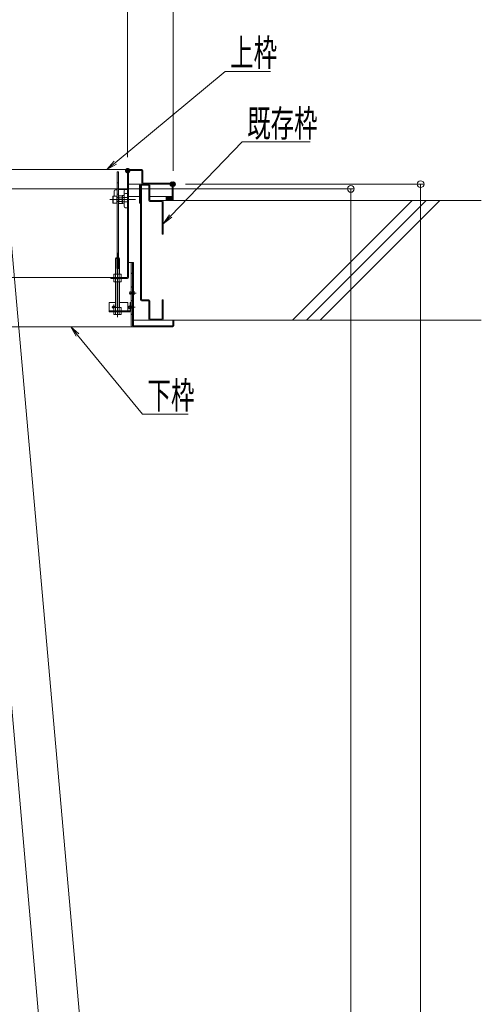
# Model space of a CAD drawing. Units: millimetres. Extents: x -2000 to 2042, y -1385 to 1385.
# Drawn here: x -15 to 326, y 230 to 959 of the extents above; entities that cross this region are included whole.
import ezdxf

# ---------------------------------------------------------------- set-up
doc = ezdxf.new("R2010")
doc.units = ezdxf.units.MM
doc.header["$LTSCALE"] = 10
for name, pattern in [('JWW_CENTER2', [13.546667, 11.006667, -0.846667, 0.846667, -0.846667]), ('JWW_DASHED1', [1.693333, 0.846667, -0.846667]), ('JWW_DASHED2', [3.386667, 1.693333, -1.693333])]:
    doc.linetypes.add(name, pattern=pattern)
for name, color, linetype in [('02壁', 7, 'Continuous'), ('1', 7, 'Continuous'), ('6寸法', 7, 'Continuous'), ('BLU_M', 7, 'Continuous'), ('BLU_SS', 7, 'Continuous'), ('GRE_M', 7, 'Continuous'), ('GRE_SS', 7, 'Continuous'), ('GRE_SSD', 7, 'Continuous'), ('MAZ_M', 7, 'Continuous'), ('PARTS2', 7, 'Continuous'), ('PARTS_SIN', 7, 'Continuous'), ('sunpou', 7, 'Continuous'), ('YEL_M', 7, 'Continuous')]:
    doc.layers.add(name, color=color, linetype=linetype)
doc.styles.add('ＭＳ ゴシック', font='txt', dxfattribs={"height": 1})

# ---------------------------------------------------------------- blocks, each defined once
blk = doc.blocks.new('_ORIGIN_1-2_')
at = {"layer": 'sunpou', "color": 1, "linetype": 'Continuous', "lineweight": 5}
blk.add_line((0, 0), (-1, 0), dxfattribs=at)
blk.add_circle((0, 0), 0.5, dxfattribs=at)
blk = doc.blocks.new('MLeader19_2-4_')
at = {"layer": '6寸法', "color": 1, "linetype": 'Continuous', "lineweight": 5}
for p, q in [((2.65, 72.499), (2.244, 73.202)), ((2.244, 73.202), (2.855, 72.669)), ((2.244, 73.202), (2.752, 72.584)), ((2.752, 72.584), (7.57, 66.726)), ((7.57, 66.726), (7.858, 66.726)), ((7.858, 66.726), (10.928, 66.726))]:
    blk.add_line(p, q, dxfattribs=at)
at = {"layer": '6寸法', "color": 2, "linetype": 'Continuous', "lineweight": 5, "style": 'ＭＳ ゴシック', "width": 0.638136}
blk.add_text('下枠', height=1.9964, dxfattribs=at).set_placement((7.93, 67.125))
blk = doc.blocks.new('MLeader34_2-4_')
at = {"layer": '6寸法', "color": 1, "linetype": 'Continuous', "lineweight": 5}
for p, q in [((5.542, 85.355), (13.687, 92.106)), ((13.687, 92.106), (13.975, 92.106)), ((13.975, 92.106), (17.045, 92.106)), ((4.926, 84.844), (5.457, 85.458)), ((4.926, 84.844), (5.542, 85.355)), ((5.627, 85.252), (4.926, 84.844))]:
    blk.add_line(p, q, dxfattribs=at)
at = {"layer": '6寸法', "color": 2, "linetype": 'Continuous', "lineweight": 5, "style": 'ＭＳ ゴシック', "width": 0.638136}
blk.add_text('上枠', height=1.9964, dxfattribs=at).set_placement((14.047, 92.506))
blk = doc.blocks.new('MLeader35_2-4_')
at = {"layer": '6寸法', "color": 1, "linetype": 'Continuous', "lineweight": 5}
for p, q in [((9.646, 81.412), (14.945, 86.89)), ((14.945, 86.89), (15.233, 86.89)), ((15.233, 86.89), (19.982, 86.89)), ((9.09, 80.837), (9.55, 81.505)), ((9.09, 80.837), (9.646, 81.412)), ((9.742, 81.32), (9.09, 80.837))]:
    blk.add_line(p, q, dxfattribs=at)
at = {"layer": '6寸法', "color": 2, "linetype": 'Continuous', "lineweight": 5, "style": 'ＭＳ ゴシック', "width": 0.638136}
blk.add_text('既存枠', height=1.9964, dxfattribs=at).set_placement((15.305, 87.27))

msp = doc.modelspace()

# ---------------------------------------------------------------- linework, layer by layer
at = {"layer": '02壁', "color": 8, "linetype": 'Continuous', "lineweight": 5}
for p, q in [((90.06, 825.59), (326.37, 825.59)), ((98.33, 828.44), (93.14, 828.44)), ((93.14, 828.44), (93.14, 825.59)), ((93.14, 828.32), (93.26, 828.44)), ((93.14, 827.42), (94.16, 828.44)), ((93.14, 826.52), (95.06, 828.44)), ((93.14, 825.63), (95.95, 828.44)), ((98.33, 828.44), (93.14, 828.44)), ((93.14, 828.44), (93.14, 825.59)), ((95.43, 825.59), (93.14, 827.89)), ((94.54, 825.59), (93.14, 826.99)), ((93.64, 825.59), (93.14, 826.09)), ((93.14, 825.59), (98.33, 825.59)), ((93.14, 825.59), (98.33, 825.59)), ((96.33, 825.59), (93.48, 828.44)), ((94, 825.59), (96.85, 828.44)), ((97.23, 825.59), (94.38, 828.44)), ((94.9, 825.59), (97.75, 828.44)), ((98.13, 825.59), (95.28, 828.44)), ((95.8, 825.59), (98.33, 828.12)), ((98.33, 826.29), (96.18, 828.44)), ((96.7, 825.59), (98.33, 827.23)), ((98.33, 827.19), (97.07, 828.44)), ((97.59, 825.59), (98.33, 826.33)), ((98.33, 828.09), (97.97, 828.44)), ((98.33, 825.59), (98.33, 828.44)), ((98.33, 825.59), (98.33, 828.44)), ((275.26, 825.59), (186.69, 737.02)), ((285.44, 825.59), (196.87, 737.02)), ((295.62, 825.59), (207.05, 737.02)), ((90.06, 737.02), (326.37, 737.02))]:
    msp.add_line(p, q, dxfattribs=at)
at = {"layer": '1', "color": 3, "linetype": 'Continuous', "lineweight": 5}
msp.add_line((99.56, 825.59), (98.81, 825.59), dxfattribs=at)
at = {"layer": 'BLU_M', "color": 5, "linetype": 'Continuous', "lineweight": 5}
for p, q in [((55.58, 750.02), (50.83, 750.02)), ((50.83, 743.02), (50.83, 750.02)), ((64.83, 750.02), (58.58, 750.02)), ((64.83, 750.02), (64.83, 743.77)), ((66.58, 750.02), (66.58, 743.77)), ((67.33, 750.02), (66.58, 750.02)), ((67.33, 750.02), (67.33, 743.82)), ((66.58, 743.77), (50.83, 743.77)), ((66.53, 743.02), (50.83, 743.02))]:
    msp.add_line(p, q, dxfattribs=at)
msp.add_arc((66.53, 743.82), 0.8, 270, 0, dxfattribs=at)
at = {"layer": 'BLU_SS', "color": 4, "linetype": 'Continuous', "lineweight": 5}
for p, q in [((73.31, 823.59), (73.31, 836.94)), ((74.06, 837.69), (80.31, 837.69)), ((74.06, 836.94), (74.06, 752.02)), ((74.06, 836.94), (80.31, 836.94)), ((74.81, 836.94), (74.81, 752.02)), ((80.31, 836.94), (80.31, 825.59)), ((81.06, 836.94), (81.06, 825.59)), ((81.06, 825.59), (90.06, 825.59)), ((90.06, 824.84), (81.06, 824.84)), ((90.06, 800.59), (90.06, 824.84)), ((90.81, 824.84), (90.81, 800.59)), ((73.31, 823.59), (74.06, 823.59)), ((90.81, 800.59), (90.06, 800.59)), ((74.81, 752.02), (80.31, 752.02)), ((74.81, 751.27), (80.31, 751.27)), ((80.31, 737.77), (80.31, 751.27)), ((81.06, 751.27), (81.06, 737.77)), ((90.06, 752.02), (90.81, 752.02)), ((90.06, 751.87), (90.06, 737.77)), ((90.81, 751.87), (90.81, 737.77)), ((81.06, 737.77), (90.06, 737.77)), ((81.06, 737.02), (90.06, 737.02))]:
    msp.add_line(p, q, dxfattribs=at)
for centre, start, end in [((74.06, 836.94), 90, 180), ((80.31, 836.94), 0, 90), ((81.06, 825.59), 180, 270), ((90.06, 824.84), 0, 90), ((74.81, 752.02), 180, 270), ((80.31, 751.27), 0, 90), ((81.06, 737.77), 180, 270), ((90.06, 737.77), 270, 0)]:
    msp.add_arc(centre, 0.75, start, end, dxfattribs=at)
at = {"layer": 'DEFPOINTS', "color": 7, "linetype": 'Continuous', "lineweight": 5, "const_width": 2}
for points in [[(65.58, 847.64, 0.414214), (64.58, 848.64, 0.414214), (63.58, 847.64, 0.414214), (64.58, 846.64, 0.414214)], [(98.53, 837.64, 0.414214), (97.53, 838.64, 0.414214), (96.53, 837.64, 0.414214), (97.53, 836.64, 0.414214)], [(99.33, 837.64, 0.414214), (98.33, 838.64, 0.414214), (97.33, 837.64, 0.414214), (98.33, 836.64, 0.414214)]]:
    msp.add_lwpolyline(points, format="xyb", close=True, dxfattribs=at)
at = {"layer": 'GRE_M', "color": 3, "linetype": 'Continuous', "lineweight": 5}
for p, q in [((54.58, 832.54), (54.58, 828.69)), ((55.56, 833.54), (56.83, 833.56)), ((57.83, 833.58), (64.58, 833.69)), ((62.08, 832.67), (62.08, 821.22)), ((64.58, 833.69), (64.58, 820.19)), ((60.58, 828.92), (60.83, 829.17)), ((60.58, 828.92), (60.58, 823.47)), ((61.83, 829.19), (60.83, 829.17)), ((63.06, 830.67), (64.58, 830.69)), ((60.58, 823.47), (60.83, 823.22)), ((61.83, 823.2), (60.83, 823.22)), ((63.06, 820.22), (64.58, 820.19)), ((55.93, 783.02), (55.58, 782.67)), ((55.58, 782.67), (56.83, 782.67)), ((55.58, 770.94), (55.58, 782.67)), ((55.93, 770.94), (55.93, 783.02)), ((55.93, 783.02), (56.83, 783.02)), ((57.83, 783.02), (58.23, 783.02)), ((57.83, 782.67), (58.58, 782.67)), ((58.23, 770.94), (58.23, 783.02)), ((58.58, 782.67), (58.23, 783.02)), ((58.58, 770.94), (58.58, 782.67)), ((68.83, 779.52), (65.33, 779.52)), ((67.33, 779.52), (67.33, 732.82)), ((68.08, 779.52), (68.08, 732.77)), ((68.83, 779.52), (68.83, 733.27)), ((54.7, 770.94), (54.34, 770.73)), ((54.34, 768.66), (54.34, 770.73)), ((54.7, 768.44), (54.34, 768.66)), ((54.7, 767.69), (54.34, 767.48)), ((54.34, 765.41), (54.34, 767.48)), ((54.7, 770.94), (59.45, 770.94)), ((54.7, 768.44), (59.45, 768.44)), ((54.7, 767.69), (59.45, 767.69)), ((55.58, 767.69), (55.58, 768.44)), ((55.71, 768.66), (55.71, 770.73)), ((55.71, 765.41), (55.71, 767.48)), ((55.93, 767.69), (55.93, 768.44)), ((58.23, 767.69), (58.23, 768.44)), ((58.45, 768.66), (58.45, 770.73)), ((58.45, 765.41), (58.45, 767.48)), ((58.58, 767.69), (58.58, 768.44)), ((59.45, 770.94), (59.82, 770.73)), ((59.45, 768.44), (59.82, 768.66)), ((59.45, 767.69), (59.82, 767.48)), ((59.82, 770.73), (59.82, 768.66)), ((59.82, 767.48), (59.82, 765.41)), ((54.7, 765.19), (54.34, 765.41)), ((54.7, 765.19), (59.45, 765.19)), ((55.58, 746.27), (55.58, 765.19)), ((55.93, 746.27), (55.93, 765.19)), ((58.23, 746.27), (58.23, 765.19)), ((58.58, 746.27), (58.58, 765.19)), ((59.45, 765.19), (59.82, 765.41)), ((54.7, 746.27), (54.34, 746.06)), ((54.34, 743.98), (54.34, 746.06)), ((54.7, 743.77), (54.34, 743.98)), ((54.7, 746.27), (59.45, 746.27)), ((55.71, 743.98), (55.71, 746.06)), ((58.45, 743.98), (58.45, 746.06)), ((59.45, 746.27), (59.82, 746.06)), ((59.45, 743.77), (59.82, 743.98)), ((59.82, 746.06), (59.82, 743.98)), ((54.34, 743.02), (54.34, 741.23)), ((59.82, 743.02), (54.34, 743.02)), ((54.7, 741.02), (54.34, 741.23)), ((54.7, 743.77), (59.45, 743.77)), ((54.7, 741.02), (59.45, 741.02)), ((55.58, 743.03), (55.58, 743.78)), ((55.71, 743.02), (55.71, 741.23)), ((55.93, 743.03), (55.93, 743.78)), ((58.23, 743.02), (58.23, 743.77)), ((58.45, 743.02), (58.45, 741.23)), ((58.58, 743.02), (58.58, 743.77)), ((59.45, 741.02), (59.82, 741.23)), ((59.82, 741.23), (59.82, 743.02)), ((98.83, 737.02), (68.83, 737.02)), ((98.08, 737.02), (98.08, 732.77)), ((98.83, 737.02), (98.83, 732.82)), ((-180.47, 732.02), (98.03, 732.02)), ((68.83, 733.27), (68.08, 733.27)), ((98.08, 732.77), (68.08, 732.77))]:
    msp.add_line(p, q, dxfattribs=at)
for centre, radius, start, end in [((55.58, 832.54), 1, 91, 180), ((63.08, 832.67), 1, 91, 180), ((61.83, 829.44), 0.25, 271, 0), ((63.08, 829.67), 1, 91, 180), ((61.83, 822.95), 0.25, 360, 89), ((63.08, 821.22), 1, 180, 269), ((55.02, 769.73), 1.21, 55.61585, 124.38415), ((55.02, 769.66), 1.21, 235.61585, 304.38415), ((55.02, 766.48), 1.21, 55.61585, 124.38415), ((57.08, 766.41), 4.54, 72.4121, 107.5879), ((57.08, 772.98), 4.54, 252.4121, 287.5879), ((57.08, 763.16), 4.54, 72.4121, 107.5879), ((59.14, 769.73), 1.21, 55.61585, 124.38415), ((59.14, 769.66), 1.21, 235.61585, 304.38415), ((59.14, 766.48), 1.21, 55.61585, 124.38415), ((55.02, 766.41), 1.21, 235.61585, 304.38415), ((57.08, 769.73), 4.54, 252.4121, 287.5879), ((59.14, 766.41), 1.21, 235.61585, 304.38415), ((55.02, 745.05), 1.21, 55.61585, 124.38415), ((55.02, 744.98), 1.21, 235.61585, 304.38415), ((57.08, 741.73), 4.54, 72.4121, 107.5879), ((57.08, 748.31), 4.54, 252.4121, 287.5879), ((59.14, 745.05), 1.21, 55.61585, 124.38415), ((59.14, 744.98), 1.21, 235.61585, 304.38415), ((55.02, 742.23), 1.21, 235.61585, 304.38415), ((57.08, 745.56), 4.54, 252.4121, 287.5879), ((59.14, 742.23), 1.21, 235.61585, 304.38415), ((68.13, 732.82), 0.8, 180, 270), ((98.03, 732.82), 0.8, 270, 0)]:
    msp.add_arc(centre, radius, start, end, dxfattribs=at)
at = {"layer": 'GRE_SS', "color": 3, "linetype": 'Continuous', "lineweight": 5}
for p, q in [((60.83, 829.17), (60.83, 823.22)), ((67.33, 779.52), (67.33, 732.82)), ((68.08, 779.52), (67.33, 779.52)), ((68.08, 732.77), (68.08, 779.52)), ((67.33, 771.18), (68.08, 771.93)), ((67.33, 761.08), (68.08, 761.83)), ((67.33, 750.97), (68.08, 751.72)), ((67.33, 740.87), (68.08, 741.62)), ((98.83, 737.02), (98.08, 737.02)), ((98.08, 737.02), (98.08, 732.77)), ((98.83, 732.82), (98.83, 737.02)), ((98.08, 732.77), (68.08, 732.77)), ((68.13, 732.02), (98.03, 732.02)), ((68.58, 732.02), (69.33, 732.77)), ((78.68, 732.02), (79.43, 732.77)), ((88.79, 732.02), (89.54, 732.77))]:
    msp.add_line(p, q, dxfattribs=at)
for centre, start, end in [((68.13, 732.82), 180, 270), ((98.03, 732.82), 270, 0)]:
    msp.add_arc(centre, 0.8, start, end, dxfattribs=at)
at = {"layer": 'GRE_SSD', "color": 4, "linetype": 'JWW_DASHED2', "lineweight": 5}
for p, q in [((64.58, 827.75), (60.58, 827.82)), ((64.58, 824.64), (60.58, 824.57))]:
    msp.add_line(p, q, dxfattribs=at)
at = {"layer": 'MAZ_M', "color": 6, "linetype": 'Continuous', "lineweight": 5}
for p, q in [((56.83, 846.7), (56.83, 775.2)), ((56.83, 846.7), (57.83, 846.7)), ((57.83, 846.7), (57.83, 775.2)), ((53.58, 828.58), (53.78, 828.69)), ((53.58, 823.81), (53.58, 828.58)), ((53.78, 828.69), (53.78, 823.69)), ((53.78, 828.69), (56.58, 828.69)), ((56.58, 828.69), (56.58, 823.69)), ((56.7, 827.69), (56.83, 827.69)), ((56.83, 824.69), (56.7, 824.69)), ((58.18, 829.08), (57.95, 828.69)), ((57.95, 828.69), (57.95, 823.69)), ((57.95, 827.69), (57.95, 824.69)), ((60.45, 829.08), (58.18, 829.08)), ((60.45, 827.64), (58.18, 827.64)), ((58.18, 824.75), (60.45, 824.75)), ((60.45, 829.08), (60.45, 823.31)), ((53.78, 823.69), (53.58, 823.81)), ((56.58, 823.69), (53.78, 823.69)), ((57.95, 823.69), (58.18, 823.31)), ((58.18, 823.31), (60.45, 823.31)), ((57.83, 775.2), (56.83, 775.2)), ((66.27, 756.36), (66.27, 757.68)), ((65.52, 745.86), (65.52, 747.18))]:
    msp.add_line(p, q, dxfattribs=at)
for centre, radius, start, end in [((56.7, 827.82), 0.125, 180, 270), ((56.7, 824.57), 0.125, 90, 180), ((59.23, 828.36), 1.28, 180, 214.38425), ((62.73, 826.19), 4.78, 162.41205, 197.58795), ((59.23, 824.03), 1.28, 145.61575, 180), ((66.8, 757.28), 0.663, 36.8699, 143.1301), ((66.8, 756.75), 0.663, 216.8699, 323.1301), ((68.12, 757.02), 1.5, 298.07249, 61.92751), ((54.33, 746.53), 0.927, 344.363, 270), ((54.33, 746.53), 0.492, 329.49298, 270), ((66.05, 746.78), 0.663, 36.8699, 143.1301), ((66.05, 746.25), 0.663, 216.8699, 323.1301), ((67.37, 746.52), 1.5, 298.07249, 61.92751)]:
    msp.add_arc(centre, radius, start, end, dxfattribs=at)
at = {"layer": 'PARTS2', "color": 6, "linetype": 'JWW_DASHED1', "lineweight": 5}
for p, q in [((56.83, 838.7), (57.83, 838.7)), ((56.83, 830.2), (57.83, 830.2)), ((56.83, 827.69), (57.95, 827.69)), ((56.83, 824.69), (57.95, 824.69)), ((57.83, 777.71), (56.83, 777.71)), ((55.33, 768.44), (55.33, 767.69)), ((55.33, 768.19), (58.83, 768.19)), ((55.33, 767.94), (58.83, 767.94)), ((58.83, 768.44), (58.83, 767.69)), ((67.33, 756.36), (67.33, 757.68)), ((67.33, 757.68), (68.83, 757.68)), ((67.33, 757.55), (68.83, 757.55)), ((67.33, 756.49), (68.83, 756.49)), ((67.33, 756.36), (68.83, 756.36)), ((68.83, 755.69), (68.83, 758.34)), ((66.58, 747.18), (68.08, 747.18)), ((66.58, 745.86), (66.58, 747.18)), ((66.58, 747.05), (68.08, 747.05)), ((66.58, 745.99), (68.08, 745.99)), ((66.58, 745.86), (68.08, 745.86)), ((68.08, 745.19), (68.08, 747.84))]:
    msp.add_line(p, q, dxfattribs=at)
at = {"layer": 'PARTS_SIN', "color": 4, "linetype": 'JWW_CENTER2', "lineweight": 5}
for p, q in [((51.39, 826.19), (70.31, 826.19)), ((57.08, 786.74), (57.08, 739.01)), ((57.08, 752.09), (57.08, 748.3)), ((65.77, 757.02), (70.82, 757.02)), ((55.84, 746.53), (52.82, 746.53)), ((54.33, 748.54), (54.33, 745.51)), ((54.33, 748.04), (54.33, 745.01)), ((65.02, 746.52), (70.07, 746.52))]:
    msp.add_line(p, q, dxfattribs=at)
at = {"layer": 'sunpou', "color": 1, "linetype": 'Continuous', "lineweight": 5}
for p, q in [((98.33, 847.64), (98.33, 1241.25)), ((64.58, 857.64), (64.58, 1201.18)), ((127.38, -892.38), (-25.81, 843.13)), ((-175.42, 834.13), (232.31, 834.13)), ((107.53, 837.64), (283.96, 837.64)), ((281.46, 832.64), (281.46, -1117.36)), ((229.81, 829.13), (229.81, -902.37)), ((-37.16, 632.11), (96.46, -895.14))]:
    msp.add_line(p, q, dxfattribs=at)
at = {"layer": 'YEL_M', "color": 2, "linetype": 'Continuous', "lineweight": 5}
for p, q in [((-174.37, 848.44), (75.03, 848.44)), ((64.58, 847.64), (64.58, 768.44)), ((75.08, 847.69), (65.33, 847.69)), ((65.33, 847.69), (65.33, 768.49)), ((75.08, 847.69), (75.08, 838.49)), ((75.83, 847.64), (75.83, 838.44)), ((97.58, 837.69), (65.33, 837.69)), ((97.53, 838.44), (75.83, 838.44)), ((97.58, 837.69), (97.58, 828.44)), ((98.33, 837.64), (98.33, 828.44)), ((73.31, 828.44), (65.33, 828.44)), ((98.33, 828.44), (81.06, 828.44)), ((64.58, 768.44), (-156.99, 768.44)), ((52.08, 768.44), (52.08, 767.69)), ((52.08, 767.69), (64.58, 767.69))]:
    msp.add_line(p, q, dxfattribs=at)
for centre, start, end in [((65.38, 847.64), 90, 180), ((75.03, 847.64), 0, 90), ((75.88, 838.49), 180, 270), ((97.53, 837.64), 0, 90), ((64.53, 768.49), 270, 0)]:
    msp.add_arc(centre, 0.8, start, end, dxfattribs=at)

# ---------------------------------------------------------------- block references
at = {"layer": '6寸法', "color": 1, "linetype": 'Continuous', "lineweight": 5, "xscale": 10, "yscale": 10}
for name in ['MLeader34_2-4_', 'MLeader35_2-4_', 'MLeader19_2-4_']:
    msp.add_blockref(name, (0, 0), dxfattribs=at)
at = {"layer": 'sunpou', "color": 1, "linetype": 'Continuous', "lineweight": 5, "xscale": 5, "yscale": 5, "rotation": 90}
for p in [(281.46, 837.64), (229.81, 834.13)]:
    msp.add_blockref('_ORIGIN_1-2_', p, dxfattribs=at)

doc.saveas('drawing.dxf')
